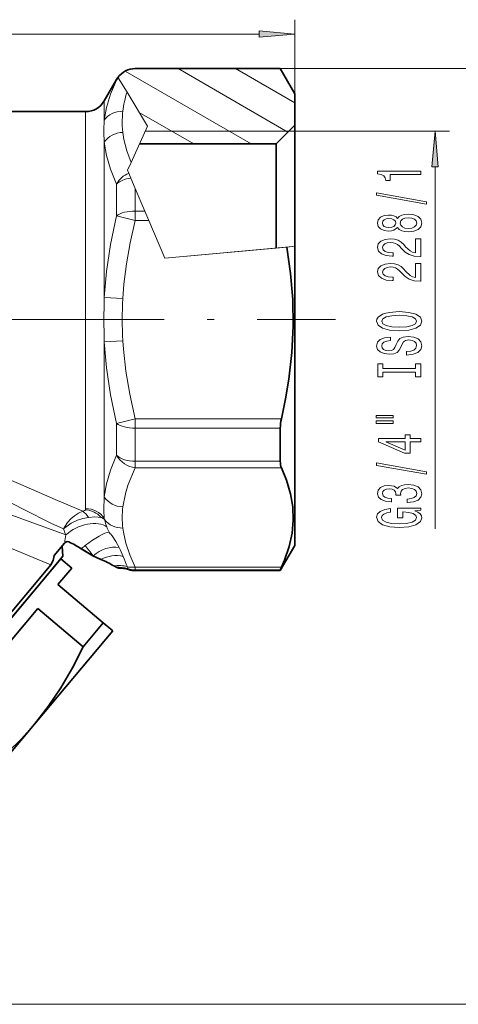
# Model space of a CAD drawing. Extents: x 0 to 210, y 0 to 297.
# Drawn here: x 131 to 162, y 117 to 186 of the extents above; entities that cross this region are included whole.
import ezdxf

# ---------------------------------------------------------------- set-up
doc = ezdxf.new("R2010")
doc.units = 0
doc.linetypes.add('DASHDOT', pattern=[18.5, 12, -3, 0.5, -3])

msp = doc.modelspace()

# ---------------------------------------------------------------- linework, layer by layer
at = {"color": 7, "lineweight": 13}
for p, q in [((150.423721, 178.702789), (150.423721, 186.065033)), ((60.914211, 185.065033), (147.933228, 185.065033)), ((149.945541, 178.224579), (142.275436, 182.652924)), ((150.423721, 180.257904), (146.275436, 182.652924)), ((149.413361, 182.652924), (167.993774, 182.652924)), ((138.083374, 182.044113), (138.09964, 182.017365)), ((138.099915, 182.016922), (138.104721, 182.009003)), ((138.714172, 181.00705), (138.104721, 182.009003)), ((147.369034, 177.402725), (138.583069, 182.475311)), ((137.990707, 181.903366), (137.990707, 181.854797)), ((140.151123, 178.644577), (138.714172, 181.00705)), ((137.124695, 179.066437), (137.124695, 180.403366)), ((135.825653, 177.878311), (135.825653, 179.653366)), ((143.369034, 177.402725), (139.573639, 179.593994)), ((140.151123, 178.644577), (138.999847, 176.111786)), ((135.825653, 151.979843), (135.825653, 177.878311)), ((150.023712, 178.302765), (139.995758, 178.302765)), ((150.023712, 178.302765), (161.212738, 178.302765)), ((137.124695, 166.702393), (137.124695, 177.517426)), ((138.754623, 175.572281), (138.999847, 176.111786)), ((160.212738, 175.812286), (160.212738, 150.571472)), ((138.754623, 175.572281), (138.842209, 175.364761)), ((138.842194, 175.364777), (138.990173, 175.014221)), ((137.990707, 174.607925), (137.990707, 172.400238)), ((139.289749, 174.304443), (138.990173, 175.014221)), ((139.289749, 174.304443), (139.289749, 172.724731)), ((139.289749, 174.304443), (139.956512, 172.724731)), ((139.289749, 172.075745), (137.990707, 172.400238)), ((139.289749, 172.075745), (139.289749, 172.724731)), ((139.956512, 172.724731), (139.289749, 172.724731)), ((139.956512, 172.724731), (140.230438, 172.075745)), ((140.230438, 172.075745), (139.289749, 172.075745)), ((141.348129, 169.427689), (140.230438, 172.075775)), ((150.423721, 170.264923), (149.869644, 170.213806)), ((150.023727, 170.228027), (141.348129, 169.427689)), ((141.348129, 169.427689), (149.869659, 170.213806)), ((137.124695, 166.702393), (138.423721, 166.626205)), ((137.124695, 163.60437), (138.423721, 163.680542)), ((137.124695, 152.789307), (137.124695, 163.60437)), ((137.990723, 157.906494), (139.289749, 158.230972)), ((137.990723, 157.906494), (137.990723, 155.698807)), ((139.289749, 158.230988), (149.491608, 158.230988)), ((139.289749, 158.230988), (139.289749, 157.582016)), ((139.289749, 157.582016), (139.289749, 155.275467)), ((139.289749, 157.582016), (149.413361, 157.582016)), ((149.413361, 155.275467), (139.289749, 155.275467)), ((139.289749, 154.823105), (139.289749, 155.275467)), ((149.491608, 154.823105), (139.289749, 154.823105)), ((137.146072, 151.209579), (137.120911, 151.304382)), ((137.544678, 150.224854), (137.55481, 150.21376)), ((130.095642, 149.435623), (133.407715, 148.061844)), ((136.332825, 148.687271), (136.344772, 148.697418)), ((138.815643, 147.730255), (138.793457, 147.788345)), ((139.289749, 147.900726), (149.491608, 147.900726)), ((139.289749, 147.900726), (139.289749, 147.704102)), ((139.289749, 147.704102), (149.413361, 147.704102)), ((139.289749, 147.704102), (139.289749, 147.653366)), ((115.86274, 117.420082), (167.993774, 117.420082))]:
    msp.add_line(p, q, dxfattribs=at)
at = {"color": 7, "lineweight": 35}
for p, q in [((139.289749, 182.652924), (149.413361, 182.652924)), ((150.423721, 180.902863), (149.413361, 182.652924)), ((137.124695, 180.403366), (137.990707, 181.903366)), ((150.423721, 178.702789), (150.423721, 180.903366)), ((110.101921, 179.653366), (135.825653, 179.653366)), ((149.123718, 177.402725), (150.423721, 178.702789)), ((150.423721, 178.702789), (150.423721, 177.044617)), ((139.586639, 177.402725), (149.123718, 177.402725)), ((149.123718, 177.402725), (149.123718, 175.903748)), ((150.423721, 177.044617), (150.423721, 170.265747)), ((149.123718, 175.903748), (149.123718, 170.144989)), ((150.423721, 170.264923), (150.423721, 151.331436)), ((149.413361, 155.275467), (149.413361, 157.582016)), ((150.423721, 151.331436), (150.423721, 149.403366)), ((134.347855, 149.571198), (133.619873, 148.703629)), ((134.241592, 148.666702), (134.179962, 149.371109)), ((134.347855, 149.571198), (134.36438, 149.589279)), ((135.510574, 149.186569), (135.524841, 149.177704)), ((150.423721, 149.403366), (149.413361, 147.653366)), ((134.085419, 148.47139), (111.758026, 121.862617)), ((132.766174, 146.908371), (134.241592, 148.666702)), ((134.851471, 147.828598), (134.085419, 148.47139)), ((136.896301, 148.442139), (136.332825, 148.687271)), ((136.896301, 148.442139), (136.7724, 148.49678)), ((132.715698, 147.237137), (133.407715, 148.061844)), ((133.887299, 146.679535), (134.851471, 147.828598)), ((138.115387, 147.831619), (137.96759, 147.888412)), ((138.115387, 147.831619), (137.96759, 147.888412)), ((139.289749, 147.653366), (149.413361, 147.653366)), ((149.413361, 147.653366), (149.413361, 147.704102)), ((109.784851, 119.909218), (132.715698, 147.237137)), ((110.137054, 119.940033), (132.766174, 146.908371)), ((132.66449, 146.777985), (113.005013, 123.348717)), ((133.887299, 146.679535), (137.054108, 144.022263)), ((124.361427, 135.327042), (132.485764, 145.009262)), ((132.485764, 145.009262), (135.652573, 142.35199)), ((137.054108, 144.022263), (135.652573, 142.35199)), ((137.054108, 144.022263), (137.717514, 143.465591)), ((137.717514, 143.465591), (132.253815, 136.954208)), ((132.253815, 136.954208), (121.326431, 123.931458))]:
    msp.add_line(p, q, dxfattribs=at)
at = {"color": 7, "linetype": 'DASHDOT', "lineweight": 13}
msp.add_line((55.300854, 165.153366), (153.266052, 165.153366), dxfattribs=at)
at = {"color": 7, "lineweight": 13}
for points in [[(147.933228, 184.847137), (150.423721, 185.065033), (147.933228, 185.282928)], [(160.430634, 175.812286), (160.212738, 178.302765), (159.994843, 175.812286)], [(159.212738, 175.264847), (159.212738, 175.50087), (156.191132, 175.50087), (156.191132, 175.324493), (156.454803, 175.277817), (156.63205, 175.184448), (156.735794, 175.041794), (156.770386, 174.844666), (157.077301, 174.844666), (157.077301, 175.264847)], [(159.614746, 173.195526), (159.614746, 173.374496), (156.130615, 174.002167), (156.130615, 173.820602)], [(157.596024, 171.567154), (157.717072, 171.434875), (157.885651, 171.344086), (158.097473, 171.287033), (158.352509, 171.268875), (158.737244, 171.310379), (159.035507, 171.429688), (159.225708, 171.624207), (159.299194, 171.888763), (159.225708, 172.150726), (159.035507, 172.345245), (158.737244, 172.464554), (158.352509, 172.508652), (158.097473, 172.4879), (157.885651, 172.433426), (157.717072, 172.340057), (157.596024, 172.210373), (157.492279, 172.314117), (157.349625, 172.386749), (157.176712, 172.430832), (156.964905, 172.446396), (156.65799, 172.404907), (156.411591, 172.295959), (156.251648, 172.119598), (156.191132, 171.888763), (156.251648, 171.655334), (156.411591, 171.478958), (156.65799, 171.367432), (156.964905, 171.328537), (157.176712, 171.341492), (157.349625, 171.38559)], [(156.999481, 171.574921), (156.80928, 171.595673), (156.662308, 171.657928), (156.571533, 171.756485), (156.536957, 171.888763), (156.571533, 172.018448), (156.662308, 172.117004), (156.80928, 172.17926), (156.999481, 172.202591), (157.194, 172.17926), (157.345306, 172.117004), (157.444733, 172.018448), (157.474976, 171.888763), (157.440399, 171.756485), (157.345306, 171.657928), (157.194, 171.595673)], [(158.343872, 171.517868), (158.114746, 171.541214), (157.941833, 171.616425), (157.829453, 171.733139), (157.790558, 171.888763), (157.829453, 172.041779), (157.941833, 172.158508), (158.114746, 172.233719), (158.343872, 172.259659), (158.590271, 172.233719), (158.776138, 172.158508), (158.897186, 172.041779), (158.936081, 171.888763), (158.897186, 171.733139), (158.776138, 171.616425), (158.590271, 171.541214)], [(159.212738, 169.544525), (159.212738, 170.781708), (158.840973, 170.781708), (158.840973, 169.803894), (158.637817, 169.858353), (158.469223, 169.951721), (158.162308, 170.239624), (158.032623, 170.392654), (157.846741, 170.563843), (157.630615, 170.68573), (157.375565, 170.755768), (157.085938, 170.781708), (156.722824, 170.73761), (156.437531, 170.615707), (156.255966, 170.428955), (156.191132, 170.187744), (156.264618, 169.938766), (156.467773, 169.74942), (156.791992, 169.627518), (157.21994, 169.586029), (157.280457, 169.586029), (157.280457, 169.822052), (157.24588, 169.822052), (156.951935, 169.845398), (156.735794, 169.915421), (156.597473, 170.026947), (156.549911, 170.174789), (156.59314, 170.325226), (156.701202, 170.436737), (156.869797, 170.509369), (157.081604, 170.535309), (157.280457, 170.517151), (157.449051, 170.467865), (157.596024, 170.384872), (157.725708, 170.270752), (157.864044, 170.117722), (158.13205, 169.863541), (158.417358, 169.684586), (158.763168, 169.578247), (159.199768, 169.544525)], [(159.212738, 167.833145), (159.212738, 169.070313), (158.840973, 169.070313), (158.840973, 168.092514), (158.637817, 168.146973), (158.469223, 168.240341), (158.162308, 168.528244), (158.032623, 168.681274), (157.846741, 168.852448), (157.630615, 168.97435), (157.375565, 169.044373), (157.085938, 169.070313), (156.722824, 169.02623), (156.437531, 168.904327), (156.255966, 168.717575), (156.191132, 168.476364), (156.264618, 168.227371), (156.467773, 168.03804), (156.791992, 167.916138), (157.21994, 167.874634), (157.280457, 167.874634), (157.280457, 168.110657), (157.24588, 168.110657), (156.951935, 168.134003), (156.735794, 168.204041), (156.597473, 168.315567), (156.549911, 168.463409), (156.59314, 168.613831), (156.701202, 168.725357), (156.869797, 168.797989), (157.081604, 168.823914), (157.280457, 168.805756), (157.449051, 168.756485), (157.596024, 168.673492), (157.725708, 168.559372), (157.864044, 168.406342), (158.13205, 168.152161), (158.417358, 167.973206), (158.763168, 167.866852), (159.199768, 167.833145)], [(157.712738, 164.376648), (158.387085, 164.42334), (158.884216, 164.558212), (159.191132, 164.768295), (159.294861, 165.043228), (159.191132, 165.315567), (158.884216, 165.528244), (158.387085, 165.660522), (157.712738, 165.709793), (157.042709, 165.660522), (156.770386, 165.603455), (156.545593, 165.528244), (156.238678, 165.315567), (156.160858, 165.185883), (156.130615, 165.043228), (156.238678, 164.765701), (156.54126, 164.555618), (157.038391, 164.42334)], [(157.712738, 164.625641), (157.189682, 164.654175), (156.804962, 164.739777), (156.571533, 164.87204), (156.489395, 165.043228), (156.571533, 165.211823), (156.80928, 165.344086), (157.194, 165.429688), (157.712738, 165.4608), (158.235794, 165.429688), (158.620514, 165.344086), (158.853943, 165.211823), (158.931763, 165.043228), (158.853943, 164.87204), (158.620514, 164.739777), (158.240112, 164.654175)], [(158.222824, 162.922043), (158.222824, 162.68602), (158.68103, 162.7379), (159.018219, 162.867584), (159.221375, 163.067291), (159.294861, 163.337036), (159.225708, 163.604172), (159.035507, 163.803894), (158.737244, 163.930984), (158.343872, 163.977661), (157.989395, 163.938751), (157.760284, 163.829834), (157.608994, 163.653458), (157.496597, 163.417435), (157.414459, 163.215134), (157.319366, 163.082855), (157.18103, 163.007629), (156.964905, 162.984299), (156.770386, 163.007629), (156.623398, 163.075073), (156.523987, 163.178818), (156.489395, 163.321472), (156.532623, 163.466705), (156.649338, 163.580841), (156.843872, 163.656052), (157.107544, 163.692368), (157.107544, 163.928391), (157.098907, 163.928391), (156.692566, 163.886887), (156.389969, 163.764984), (156.199768, 163.573059), (156.134918, 163.31369), (156.199768, 163.080261), (156.381317, 162.898697), (156.662308, 162.781982), (157.025421, 162.740494), (157.349625, 162.7742), (157.570084, 162.872772), (157.717072, 163.028381), (157.829453, 163.241058), (157.928879, 163.451157), (158.023987, 163.60936), (158.162308, 163.705322), (158.387085, 163.739044), (158.616196, 163.707916), (158.789108, 163.627518), (158.897186, 163.505615), (158.931763, 163.347412), (158.884216, 163.171036), (158.74588, 163.036163), (158.521088, 162.950577)], [(158.849625, 161.501144), (158.849625, 161.169159), (159.212738, 161.169159), (159.212738, 162.071762), (158.849625, 162.071762), (158.849625, 161.739761), (156.575851, 161.739761), (156.575851, 162.071762), (156.212738, 162.071762), (156.212738, 161.169159), (156.575851, 161.169159), (156.575851, 161.501144)], [(156.104675, 158.298843), (157.280457, 158.298843), (157.280457, 158.472626), (156.104675, 158.472626)], [(156.104675, 157.92276), (157.280457, 157.92276), (157.280457, 158.099136), (156.104675, 158.099136)], [(159.212738, 156.628967), (159.212738, 156.862396), (158.469223, 156.862396), (158.469223, 157.119156), (158.123398, 157.119156), (158.123398, 156.862396), (156.277588, 156.862396), (156.277588, 156.626373), (158.088821, 155.837891), (158.469223, 155.837891), (158.469223, 156.628967)], [(158.123398, 156.055756), (156.779022, 156.628967), (158.123398, 156.628967)], [(159.614746, 154.370316), (159.614746, 154.549271), (156.130615, 155.176941), (156.130615, 154.995392)], [(158.270386, 152.409943), (158.300629, 152.409943), (158.715622, 152.451431), (159.026855, 152.573334), (159.225708, 152.765274), (159.299194, 153.019455), (159.225708, 153.289185), (159.035507, 153.491486), (158.73291, 153.621185), (158.343872, 153.667862), (158.088821, 153.64711), (157.881317, 153.590057), (157.721375, 153.496674), (157.604675, 153.372192), (157.371246, 153.540771), (156.999481, 153.600433), (156.662308, 153.561523), (156.407257, 153.449997), (156.247314, 153.268433), (156.191132, 153.019455), (156.260284, 152.786011), (156.4505, 152.607056), (156.753082, 152.490341), (157.15509, 152.451431), (157.185364, 152.451431), (157.185364, 152.682266), (156.908707, 152.703018), (156.709854, 152.770462), (156.588821, 152.879395), (156.545593, 153.03241), (156.58017, 153.167282), (156.670959, 153.265839), (156.817932, 153.3255), (157.016769, 153.348846), (157.228577, 153.3255), (157.371246, 153.263245), (157.457703, 153.154312), (157.483643, 153.006485), (157.479309, 152.905334), (157.820801, 152.905334), (157.812164, 153.03241), (157.851074, 153.195816), (157.954803, 153.317719), (158.123398, 153.390335), (158.343872, 153.416275), (158.594574, 153.387741), (158.780457, 153.312531), (158.897186, 153.193222), (158.936081, 153.035004), (158.892853, 152.871613), (158.763168, 152.752304), (158.555679, 152.677078), (158.270386, 152.64856)], [(158.81073, 151.826797), (159.212738, 151.870895), (159.212738, 152.000565), (157.591705, 152.000565), (157.591705, 151.344376), (157.959137, 151.344376), (157.959137, 151.748993), (157.985077, 151.748993), (158.382767, 151.717865), (158.676712, 151.634857), (158.862595, 151.507782), (158.923111, 151.349564), (158.845306, 151.173187), (158.611877, 151.035736), (158.227142, 150.94754), (157.699768, 150.916428), (157.176712, 150.944946), (156.791992, 151.033142), (156.558563, 151.173187), (156.476425, 151.362534), (156.519653, 151.492218), (156.640686, 151.598557), (156.843872, 151.676361), (157.116196, 151.720459), (157.116196, 151.977234), (156.701202, 151.90979), (156.389969, 151.7827), (156.199768, 151.603745), (156.130615, 151.378098), (156.238678, 151.082413), (156.55423, 150.85936), (157.051361, 150.716705), (157.712738, 150.667435), (158.378448, 150.716705), (158.875565, 150.85936), (159.191132, 151.069443), (159.294861, 151.334), (159.260284, 151.481842), (159.173828, 151.61412), (159.022537, 151.728241)]]:
    msp.add_lwpolyline(points, close=True, dxfattribs=at)
for points in [[(137.124695, 179.066452), (137.282074, 179.953751), (137.564392, 180.873901), (137.990707, 181.854797)], [(138.999847, 176.111786), (138.699265, 176.930038), (138.502533, 177.70517), (138.423721, 178.208389)], [(137.990723, 174.607941), (137.564682, 175.644745), (137.282196, 176.605835), (137.124695, 177.517426)], [(137.990723, 172.400238), (137.565155, 170.385727), (137.282379, 168.503082), (137.124695, 166.702393)], [(139.289734, 172.075745), (138.935364, 170.506287), (138.676758, 169.035538), (138.502533, 167.632675), (138.423721, 166.626205)], [(137.12468, 163.60437), (137.282364, 161.803589), (137.565063, 159.921417), (137.990723, 157.906494)], [(138.423721, 163.680542), (138.464447, 163.099228), (138.634109, 161.565918), (138.904373, 159.956696), (139.289749, 158.230972)], [(124.200981, 156.078033), (125.193756, 155.852875), (126.1707, 155.589386), (128.070145, 154.969055), (130.035858, 154.204575), (131.29689, 153.668655), (133.704803, 152.606979), (135.634171, 151.791672)], [(137.990723, 155.698792), (137.564682, 154.661987), (137.282166, 153.700806), (137.124695, 152.789307)], [(123.86853, 154.975632), (124.777054, 154.755951), (125.668968, 154.493668), (126.542717, 154.194611), (127.3974, 153.865204), (128.842987, 153.237183), (129.774933, 152.795059), (131.567383, 151.896759), (133.400391, 150.974701), (134.278259, 150.558472)], [(139.289734, 154.823105), (138.794907, 153.665543), (138.625641, 153.124985), (138.423721, 152.098328)], [(134.278259, 150.558472), (134.568695, 151.011505), (134.793915, 151.265121), (135.044281, 151.482437), (135.316925, 151.657867), (135.634171, 151.791672)], [(135.634171, 151.791672), (135.764786, 151.849304), (135.809158, 151.904861)], [(130.337097, 151.641479), (132.460892, 150.86731), (134.438141, 150.142288)], [(134.278259, 150.558472), (134.811554, 150.955017), (135.253403, 151.171844), (135.631073, 151.296356), (136.015411, 151.368698)], [(136.015411, 151.368698), (136.468201, 151.399048), (136.908997, 151.368393)], [(138.423721, 150.625504), (138.464447, 150.334839), (138.634109, 149.568192), (138.904373, 148.76358), (139.289749, 147.900711)], [(137.55481, 150.21376), (137.671387, 150.076187), (137.938156, 149.687958), (138.165039, 149.276321)]]:
    msp.add_lwpolyline(points, dxfattribs=at)
at = {"color": 7, "lineweight": 35}
for points in [[(149.869659, 170.213806), (150.136566, 168.373917), (150.287155, 166.554749), (150.319122, 164.709763), (150.227936, 162.861145), (150.014618, 160.996445), (149.783752, 159.62146), (149.491608, 158.230972)], [(150.320129, 151.173965), (150.283905, 152.094009), (150.12558, 153.019531), (149.847076, 153.955948), (149.491608, 154.82312)], [(150.320129, 151.173965), (150.234314, 150.255295), (150.027679, 149.328735), (149.703018, 148.389694), (149.491608, 147.900711)], [(134.36438, 149.589294), (134.402222, 149.621628), (134.535522, 149.675232), (134.658768, 149.6577)], [(135.524841, 149.177689), (136.1035, 148.817108), (136.33287, 148.687241)], [(135.525513, 149.177277), (136.184204, 148.76889), (136.332855, 148.687241)], [(133.619873, 148.703629), (133.555939, 148.361359), (133.407715, 148.061829)], [(149.413361, 147.704102), (149.414398, 147.711899), (149.422577, 147.738876), (149.491608, 147.900726)], [(132.253815, 136.954208), (133.209839, 138.178192), (134.085861, 139.474075), (134.906143, 140.877625), (135.652573, 142.35199)], [(127.528236, 132.669785), (129.004364, 133.784195), (130.37587, 134.975174), (131.347382, 135.939011), (132.253815, 136.954208)]]:
    msp.add_lwpolyline(points, dxfattribs=at)
for centre, radius, start, end in [((139.289764, 181.152939), 1.499986, 90.000248, 143.544034), ((139.28978, 181.153351), 1.500038, 143.552954, 149.999915), ((135.825653, 181.153366), 1.5, 270.000004, 330.000003), ((152.349579, 157.55423), 2.936706, 166.678049, 179.45792), ((130.925049, 141.921188), 8.590962, 57.624803, 64.237629), ((132.902283, 139.589066), 9.71256, 59.76727, 65.717881), ((132.9021, 139.588593), 9.713068, 59.767591, 65.71786), ((138.680756, 149.432129), 1.70093, 238.541027, 245.204191), ((138.681, 149.432571), 1.701434, 238.541902, 245.203289), ((138.183533, 145.832779), 2, 71.574932, 91.952112), ((139.289749, 149.153366), 1.5, 251.5749, 270.000004), ((132.051636, 147.292221), 0.800015, 320.000097, 326.96605)]:
    msp.add_arc(centre, radius, start, end, dxfattribs=at)
at = {"color": 7, "lineweight": 13}
for centre, radius, start, end in [((138.907532, 181.296173), 1.07361, 138.397473, 148.645817), ((145.483643, 178.826416), 7.111753, 162.144907, 173.096091), ((144.815491, 178.917725), 6.437142, 173.188216, 178.243253), ((152.119431, 178.337738), 15.016987, 179.360481, 183.131418), ((148.845566, 178.344025), 11.743132, 176.473018, 179.212839), ((144.526703, 178.949478), 6.147625, 178.456587, 186.923676), ((190.782379, 165.153366), 53.67999, 178.346375, 181.65357), ((162.667938, 165.153366), 24.288777, 176.523452, 183.476411), ((150.659241, 152.004669), 13.55682, 176.682022, 182.961073), ((135.68573, 150.25531), 1.654185, 42.299262, 85.720841), ((135.65625, 151.97757), 0.169361, 334.569688, 0.767312), ((144.468719, 151.361908), 6.089543, 173.054071, 186.945628), ((136.521881, 150.532104), 0.921359, 47.344457, 65.160039), ((136.783615, 150.561646), 0.816079, 65.576154, 81.164641), ((145.827362, 153.580246), 8.999182, 195.27376, 198.685521), ((144.224121, 154.141006), 10.571408, 199.809237, 202.225772), ((139.099304, 151.283508), 1.889802, 198.073837, 210.038689), ((138.093994, 150.7034), 0.728717, 210.12031, 221.06006), ((138.265823, 149.350357), 3.908749, 168.310642, 176.495517), ((141.477417, 142.231369), 9.147181, 128.409851, 130.59308), ((111.954391, 130.079056), 30.684903, 37.356179, 39.02127), ((131.197235, 145.798203), 7.787718, 21.461172, 26.527019), ((171.638855, 161.803558), 35.705887, 201.620399, 202.866908), ((138.15152, 145.856659), 2.153906, 74.167679, 99.585244), ((138.145935, 145.901489), 1.994893, 71.05898, 95.129201), ((139.089844, 149.431885), 1.54395, 256.866022, 277.438155), ((139.445847, 148.117126), 0.731006, 194.939613, 206.746756)]:
    msp.add_arc(centre, radius, start, end, dxfattribs=at)
for centre, major_axis, ratio, start_param, end_param in [((139.289749, 181.106979), (-1.5, 0), 0.9971, 5.62877494, 5.759586532), ((138.423721, 178.382202), (1.489788, -0.174744), 0.864539, 1.671852666, 2.722032683), ((138.423721, 176.909363), (1.489788, 0.174744), 0.86454, 1.469739931, 2.519921194), ((139.289749, 174.184601), (-1.341866, -0.670364), 0.84021, 4.627565344, 5.418127945), ((139.289749, 174.184601), (-1.5, 0), 0.564452, 4.913458432, 5.759586532), ((139.289749, 172.075745), (-1.5, 0), 0.432649, 4.71238898, 5.759586532), ((139.289749, 158.230988), (-1.5, 0), 0.432649, 0.523598776, 1.570796327), ((139.289749, 156.122147), (-1.5, 0), 0.564452, 0.523598776, 1.570796327), ((139.289749, 156.122147), (1.341866, -0.670364), 0.84021, 4.006650016, 5.109805978), ((138.423721, 153.397369), (1.489788, -0.174728), 0.86454, 3.763263294, 4.813443848), ((135.634171, 150.409424), (0.343014, -1.460251), 0.47689, 2.170557223, 2.68390955), ((135.825653, 150.617065), (1.5, 0), 0.908519, 0.528620143, 1.570794381), ((138.423721, 151.924545), (1.489788, 0.174728), 0.86454, 3.589189592, 4.611335261), ((135.734314, 149.55986), (1.817223, 0.835281), 0.605418, 0.317833005, 2.056961092), ((136.046722, 149.046631), (1.564045, 1.246506), 0.21641, 0.296739561, 1.559644465), ((137.399292, 147.617065), (1.640362, 1.144226), 0.750423, 0.662180463, 1.694517351), ((137.754486, 146.955765), (1.872219, 0.703415), 0.855082, 0.901106834, 1.711549696), ((139.289749, 149.199753), (-1.5, 0), 0.9971, 1.233586765, 1.570796327)]:
    msp.add_ellipse(centre, major_axis=major_axis, ratio=ratio, start_param=start_param, end_param=end_param, dxfattribs=at)
at = {"color": 7, "lineweight": 35}
msp.add_ellipse((150.208862, 156.136917), major_axis=(-0.540089, -1.496689), ratio=0.390236, start_param=5.458729009, end_param=5.905937445, dxfattribs=at)
at = {"color": 7, "lineweight": 13}
for points in [[(147.933228, 184.847137), (150.423721, 185.065033), (147.933228, 184.847137), (147.933228, 185.282928)], [(160.430634, 175.812286), (160.212738, 178.302765), (160.430634, 175.812286), (159.994843, 175.812286)]]:
    msp.add_solid(points, dxfattribs=at)

doc.saveas('drawing.dxf')
